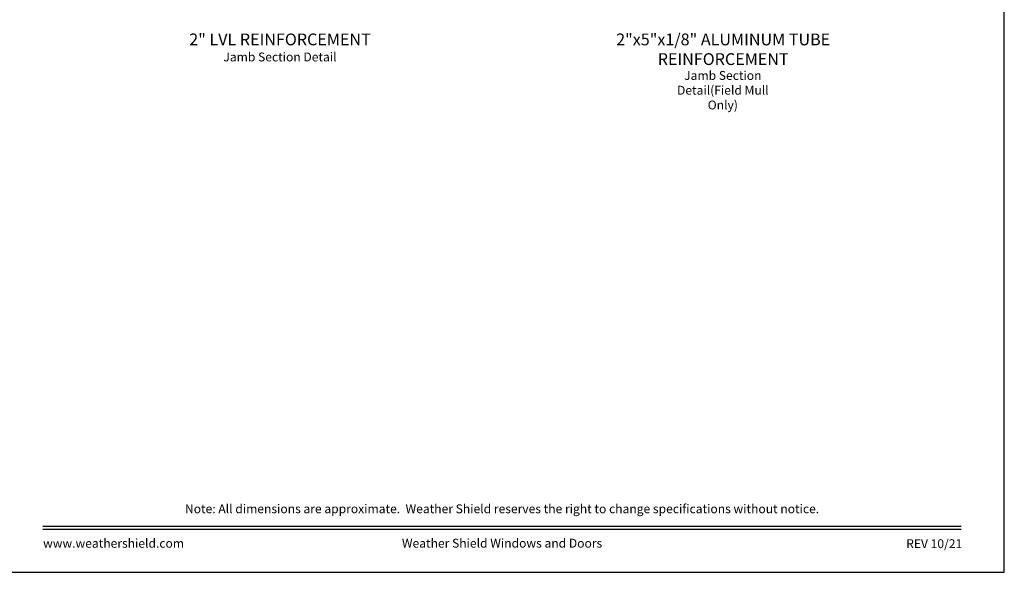
# Model space of a CAD drawing. Extents: x 0 to 170, y -288 to -244.
# Drawn here: x 137 to 170, y -288 to -269 of the extents above; entities that cross this region are included whole.
import ezdxf
from ezdxf.enums import TextEntityAlignment as Align

# ---------------------------------------------------------------- set-up
doc = ezdxf.new("R2010")
doc.units = 0
doc.header["$LTSCALE"] = 2
doc.header["$MEASUREMENT"] = 0
doc.layers.get('0').update_dxf_attribs({"linetype": 'CONTINUOUS'})
doc.styles.add('Arial', font='arial.ttf')

msp = doc.modelspace()

# ---------------------------------------------------------------- linework, layer by layer
msp.add_lwpolyline([(136.00003, -243.70556), (136.00003, -287.70557), (170.00004, -287.70557), (170.00004, -243.70556)], close=True)
at = {"const_width": 0.04545}
for points in [[(137.45458, -286.14298), (168.54549, -286.14298)], [(137.45458, -286.25102), (168.54549, -286.25102)]]:
    msp.add_lwpolyline(points, dxfattribs=at)

# ---------------------------------------------------------------- texts
at = {"style": 'Arial'}
for s, height, p in [('2" LVL REINFORCEMENT', 0.4, (145.48388, -269.84962)), ('Jamb Section Detail', 0.3, (145.48348, -270.39367)), ('Note: All dimensions are approximate.  Weather Shield reserves the right to change specifications without notice.', 0.30000007, (153.00004, -285.70247))]:
    msp.add_text(s, height=height, dxfattribs=at).set_placement(p, align=Align.CENTER)
msp.add_text('www.weathershield.com', height=0.3000001, dxfattribs=at).set_placement((137.46443, -286.96597), align=Align.BOTTOM_LEFT)
msp.add_text('Weather Shield Windows and Doors', height=0.3000001, dxfattribs=at).set_placement((153.00004, -286.71917), align=Align.MIDDLE_CENTER)
msp.add_text('REV 10/21', height=0.3, dxfattribs=at).set_placement((168.57583, -286.88439), align=Align.RIGHT)
at = {"attachment_point": 2, "style": 'Arial'}
for s, insert, char_height, width in [('2"x5"x1/8" ALUMINUM TUBE\\PREINFORCEMENT', (160.48435, -269.44962), 0.4, 12.2684038), ('Jamb Section Detail\\P(Field Mull Only)', (160.47225, -270.72117), 0.3, 3.7457159)]:
    msp.add_mtext(s, dxfattribs=dict(at, insert=insert, char_height=char_height, width=width))

doc.saveas('drawing.dxf')
